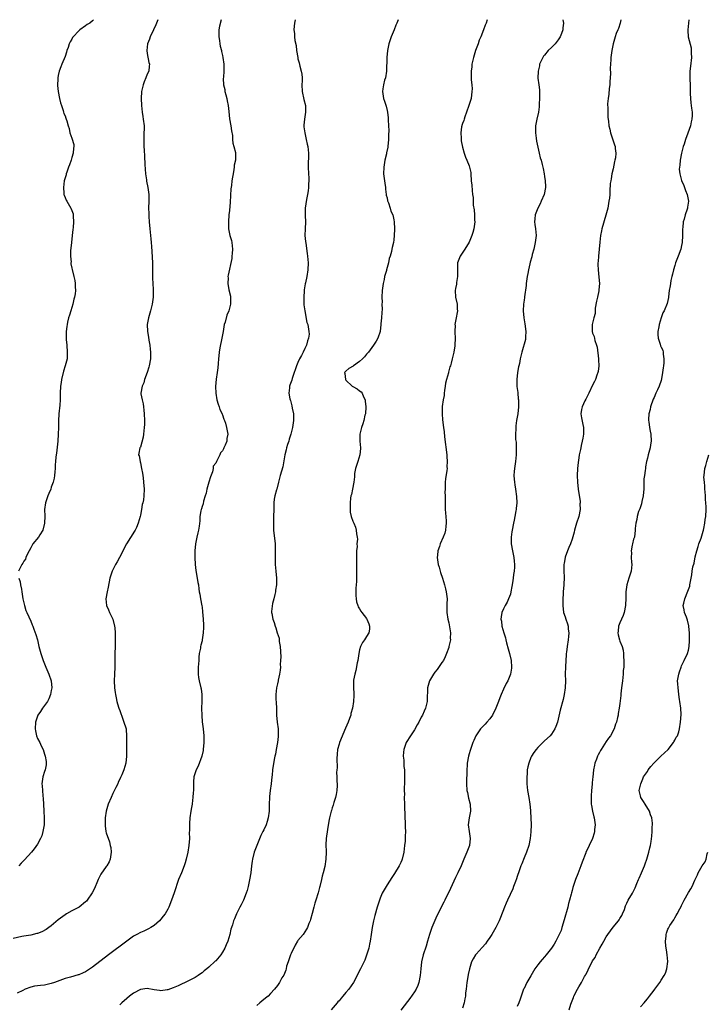
# Model space of a CAD drawing. Units: inches. Extents: x 2508000 to 2511000, y 1539000 to 1542000.
# Drawn here: x 2510524 to 2510725, y 1541713 to 1542000 of the extents above; entities that cross this region are included whole.
import ezdxf

# ---------------------------------------------------------------- set-up
doc = ezdxf.new("R2010")
doc.units = ezdxf.units.IN
doc.header["$MEASUREMENT"] = 0
doc.layers.add('LD25081539_10ft', color=253, linetype='Continuous')

msp = doc.modelspace()

# ---------------------------------------------------------------- linework, layer by layer
at = {"layer": 'LD25081539_10ft'}
for points, elevation in [([(2510564.09, 1542000), (2510563.5, 1541998.5), (2510562.8, 1541997), (2510561.84, 1541995), (2510561.65, 1541994.35), (2510561.08, 1541993), (2510560.87, 1541991), (2510561, 1541990.11), (2510561.5, 1541987.51), (2510561.63, 1541987), (2510561.6, 1541986.4), (2510561.43, 1541985), (2510561, 1541984.07), (2510560.58, 1541983), (2510560.1, 1541981.9), (2510559.77, 1541981), (2510559.46, 1541979.46), (2510559.34, 1541979), (2510559.23, 1541977), (2510559.28, 1541975), (2510559.49, 1541973), (2510559.7, 1541971.7), (2510559.83, 1541971), (2510560.07, 1541969), (2510560.08, 1541968.08), (2510560.05, 1541967), (2510560, 1541966), (2510559.98, 1541965), (2510560.04, 1541963), (2510560.1, 1541961.9), (2510560.17, 1541960.17), (2510560.31, 1541957.69), (2510560.37, 1541956.37), (2510560.52, 1541955), (2510560.78, 1541953.22), (2510560.83, 1541952.83), (2510561.2, 1541951), (2510561.48, 1541949), (2510561.49, 1541947), (2510561.4, 1541945), (2510561.47, 1541943.47), (2510561.45, 1541943), (2510561.45, 1541942.55), (2510561.59, 1541941), (2510561.73, 1541939), (2510561.91, 1541937), (2510562.03, 1541936.03), (2510562.13, 1541935), (2510562.21, 1541933.79), (2510562.36, 1541932.36), (2510562.55, 1541929), (2510562.57, 1541925.43), (2510562.56, 1541924.56), (2510562.65, 1541923), (2510562.74, 1541921.26), (2510562.71, 1541919), (2510562.47, 1541917), (2510561.96, 1541915), (2510561.35, 1541913), (2510561.02, 1541911), (2510561.09, 1541909), (2510561.33, 1541907.33), (2510561.51, 1541906.49), (2510561.73, 1541905), (2510561.82, 1541903.82), (2510561.92, 1541903), (2510561.91, 1541901), (2510561.59, 1541899), (2510561.45, 1541898.55), (2510560.98, 1541897.02), (2510560.22, 1541895), (2510559.96, 1541894.04), (2510559.48, 1541893), (2510559.17, 1541891), (2510559.18, 1541890.82), (2510559.5, 1541889), (2510559.85, 1541887.85), (2510559.93, 1541887), (2510560.01, 1541885.99), (2510560.14, 1541885), (2510560.17, 1541883), (2510560.16, 1541881.84), (2510560.11, 1541881), (2510559.97, 1541879.97), (2510559.92, 1541879), (2510559.85, 1541878.15), (2510559, 1541875.24), (2510558.88, 1541875), (2510558.54, 1541873.46), (2510558.49, 1541873), (2510558.69, 1541872.69), (2510558.91, 1541871), (2510558.94, 1541870.94), (2510559, 1541870.68), (2510559.37, 1541869), (2510559.65, 1541867.65), (2510559.68, 1541867), (2510559.77, 1541866.23), (2510559.93, 1541865), (2510560.11, 1541863), (2510560.05, 1541861), (2510559.88, 1541859.88), (2510559.7, 1541859), (2510559.54, 1541858.46), (2510559.29, 1541857), (2510559, 1541855.4), (2510558.92, 1541855), (2510558.36, 1541853), (2510557.82, 1541851.82), (2510557.48, 1541851), (2510557.32, 1541850.68), (2510554.93, 1541847), (2510552.86, 1541843), (2510552.24, 1541841.76), (2510551.73, 1541841), (2510550.74, 1541839), (2510550.13, 1541837), (2510549.64, 1541834.36), (2510549.32, 1541833), (2510548.92, 1541831), (2510549.13, 1541829), (2510549.73, 1541827.73), (2510550.01, 1541827), (2510550.94, 1541825), (2510551.46, 1541823), (2510551.54, 1541822.46), (2510551.67, 1541821), (2510551.65, 1541819.65), (2510551.68, 1541819), (2510551.61, 1541817), (2510551.57, 1541815), (2510551.56, 1541813), (2510551.54, 1541811), (2510551.43, 1541809), (2510551.38, 1541807), (2510551.49, 1541805), (2510551.64, 1541803.64), (2510551.74, 1541803), (2510551.95, 1541802.05), (2510552.12, 1541801), (2510552.28, 1541800.28), (2510552.72, 1541799), (2510553, 1541798.32), (2510553.85, 1541795.85), (2510554.21, 1541795), (2510554.73, 1541793.27), (2510554.81, 1541793), (2510554.83, 1541792.83), (2510554.97, 1541791), (2510554.9, 1541789.1), (2510554.91, 1541788.91), (2510554.94, 1541787), (2510554.99, 1541785), (2510554.76, 1541783), (2510554.13, 1541781), (2510553.57, 1541779.57), (2510553.32, 1541779), (2510553.2, 1541778.8), (2510553, 1541778.28), (2510552.55, 1541777.45), (2510552.39, 1541777), (2510551.88, 1541775.88), (2510551.29, 1541774.71), (2510551, 1541774.09), (2510550.44, 1541773), (2510549.58, 1541771), (2510549.01, 1541769), (2510548.75, 1541767), (2510548.72, 1541765), (2510548.73, 1541764.73), (2510548.93, 1541763), (2510549, 1541762.66), (2510549.99, 1541759.99), (2510550.22, 1541759), (2510550.34, 1541758.34), (2510550.47, 1541757), (2510550.38, 1541756.38), (2510550.21, 1541755), (2510549.84, 1541754.16), (2510549.17, 1541753), (2510549, 1541752.79), (2510547.45, 1541750.55), (2510546.79, 1541749.21), (2510546.72, 1541749), (2510546.5, 1541748.5), (2510545.58, 1541746.42), (2510544.89, 1541745.11), (2510543.48, 1541743), (2510543.26, 1541742.74), (2510543, 1541742.49), (2510541.12, 1541741), (2510539, 1541739.88), (2510537.47, 1541739), (2510537, 1541738.72), (2510535, 1541737.22), (2510533, 1541735.52), (2510532.31, 1541735), (2510531.53, 1541734.47), (2510530.21, 1541733.79), (2510529, 1541733.3), (2510528.77, 1541733.23), (2510527, 1541732.81), (2510525, 1541732.51), (2510524.44, 1541732.44), (2510521.86, 1541731.86)], 7610), ([(2510582.61, 1542000), (2510582.12, 1541998.12), (2510581.95, 1541997), (2510581.87, 1541995.87), (2510581.89, 1541995), (2510582.09, 1541993.91), (2510582.19, 1541993), (2510582.3, 1541992.3), (2510582.66, 1541991), (2510582.7, 1541990.7), (2510583, 1541989.5), (2510583.1, 1541989), (2510583.34, 1541987), (2510583.32, 1541985), (2510583.22, 1541983.22), (2510583.19, 1541982.81), (2510583.31, 1541981), (2510583.61, 1541979.61), (2510583.7, 1541979), (2510583.97, 1541978.03), (2510584.2, 1541977), (2510584.3, 1541976.3), (2510584.59, 1541975), (2510584.78, 1541973.22), (2510585.06, 1541971.06), (2510585.41, 1541969), (2510585.6, 1541967.6), (2510585.85, 1541966.15), (2510585.94, 1541965), (2510585.99, 1541963.99), (2510586.31, 1541963), (2510586.73, 1541961.27), (2510586.76, 1541960.76), (2510586.75, 1541959), (2510586.42, 1541957.58), (2510586.4, 1541957), (2510586.31, 1541956.31), (2510586.07, 1541955), (2510585.93, 1541954.07), (2510585.74, 1541953), (2510585.56, 1541951.56), (2510585.4, 1541950.6), (2510585.23, 1541946.77), (2510585, 1541944.33), (2510584.84, 1541943), (2510584.68, 1541941), (2510584.7, 1541940.7), (2510584.74, 1541939), (2510585.14, 1541937), (2510585.56, 1541935.56), (2510585.66, 1541935), (2510585.87, 1541933), (2510585.75, 1541931.75), (2510585.72, 1541931), (2510585.67, 1541930.33), (2510584.59, 1541925.41), (2510584.57, 1541925), (2510584.61, 1541924.61), (2510584.55, 1541923), (2510584.86, 1541921.14), (2510585.28, 1541919.28), (2510585.3, 1541919), (2510585.27, 1541918.73), (2510585.29, 1541917), (2510584.78, 1541915), (2510584.27, 1541913.73), (2510583.72, 1541911.72), (2510583.49, 1541911), (2510583.12, 1541909), (2510582.77, 1541907), (2510582.21, 1541904.21), (2510582.01, 1541903), (2510581.88, 1541901.88), (2510581.81, 1541901), (2510581.67, 1541899.67), (2510581.59, 1541898.41), (2510581.37, 1541897), (2510581.1, 1541895.1), (2510580.93, 1541892.93), (2510581, 1541891), (2510581.35, 1541889), (2510581.73, 1541887.73), (2510582.01, 1541887), (2510582.23, 1541886.23), (2510582.85, 1541885), (2510582.87, 1541884.87), (2510583, 1541884.66), (2510583.39, 1541883.39), (2510583.55, 1541883), (2510583.81, 1541882.19), (2510584.14, 1541881), (2510584.52, 1541879), (2510584.26, 1541877.74), (2510584.23, 1541877), (2510583.79, 1541875.79), (2510583.41, 1541875), (2510583.25, 1541874.75), (2510583, 1541874.12), (2510582.41, 1541873.59), (2510582.21, 1541873), (2510581.43, 1541871.43), (2510581.18, 1541871), (2510581, 1541870.58), (2510580.28, 1541869.72), (2510580.22, 1541869), (2510580.04, 1541868.04), (2510579.44, 1541866.56), (2510578.99, 1541865), (2510578.38, 1541863), (2510578.16, 1541861.84), (2510577.87, 1541861), (2510577.42, 1541859.42), (2510577.29, 1541858.71), (2510577, 1541857.88), (2510576.82, 1541857.18), (2510576.76, 1541857), (2510576.69, 1541856.69), (2510576.4, 1541855), (2510576.31, 1541853.69), (2510576.16, 1541852.16), (2510575.98, 1541851), (2510575.77, 1541850.23), (2510575.52, 1541849), (2510575.08, 1541847), (2510574.89, 1541845), (2510574.93, 1541843), (2510575.03, 1541841), (2510575.22, 1541839.22), (2510575.6, 1541837), (2510575.77, 1541835.77), (2510575.93, 1541835), (2510576.1, 1541833.9), (2510576.2, 1541833), (2510576.32, 1541832.32), (2510576.53, 1541831), (2510576.93, 1541828.93), (2510577, 1541828.54), (2510577.18, 1541827.18), (2510577.37, 1541825), (2510577.39, 1541823.39), (2510577.43, 1541823), (2510577.43, 1541822.57), (2510577.34, 1541821), (2510577.07, 1541819), (2510577, 1541818.69), (2510576.6, 1541817.4), (2510576.55, 1541817), (2510576.53, 1541816.53), (2510576.19, 1541815), (2510576.04, 1541813.96), (2510576.03, 1541813), (2510575.89, 1541811), (2510575.9, 1541810.1), (2510575.84, 1541809), (2510575.97, 1541807.97), (2510576.16, 1541807), (2510576.68, 1541805), (2510576.73, 1541804.73), (2510576.96, 1541803), (2510576.94, 1541801), (2510576.87, 1541799), (2510576.9, 1541796.9), (2510577.06, 1541795.06), (2510577.31, 1541793), (2510577.49, 1541791), (2510577.54, 1541789), (2510577.35, 1541787), (2510577.3, 1541786.7), (2510576.93, 1541785.07), (2510575.86, 1541782.14), (2510575.28, 1541781), (2510575, 1541780.18), (2510574.65, 1541779), (2510574.47, 1541777.53), (2510574.49, 1541777), (2510574.54, 1541776.54), (2510574.46, 1541775), (2510574.44, 1541774.44), (2510574.34, 1541773), (2510574.22, 1541772.22), (2510574.09, 1541771), (2510573.96, 1541770.04), (2510573.75, 1541769), (2510573.46, 1541767), (2510573.35, 1541765.35), (2510573.31, 1541765), (2510573.35, 1541763.35), (2510573.29, 1541762.71), (2510573.34, 1541761), (2510573.18, 1541759), (2510572.82, 1541757), (2510572.39, 1541755), (2510572.1, 1541753.9), (2510571.83, 1541753), (2510571, 1541750.96), (2510570.16, 1541749), (2510568.85, 1541745.15), (2510568.08, 1541743), (2510567.31, 1541741), (2510567, 1541740.37), (2510566.22, 1541739), (2510565.7, 1541738.3), (2510565, 1541737.44), (2510564.6, 1541737), (2510563, 1541735.59), (2510562.07, 1541735), (2510561.39, 1541734.61), (2510561, 1541734.47), (2510560.03, 1541733.97), (2510559, 1541733.59), (2510557.96, 1541733), (2510557, 1541732.49), (2510555, 1541731.07), (2510549.65, 1541727), (2510545, 1541723.42), (2510543.55, 1541722.45), (2510543, 1541722.11), (2510542.25, 1541721.75), (2510541, 1541721.22), (2510540.84, 1541721.16), (2510538.57, 1541720.57), (2510537, 1541720.13), (2510533.97, 1541719), (2510533, 1541718.65), (2510531, 1541718.24), (2510529.86, 1541718.14), (2510528.11, 1541717.89), (2510527, 1541717.62), (2510525.41, 1541717), (2510524.67, 1541716.67), (2510523, 1541715.87)], 7620), ([(2510545.27, 1542000), (2510545, 1541999.7), (2510544.23, 1541999), (2510543.45, 1541998.55), (2510543, 1541998.25), (2510541.29, 1541997), (2510541, 1541996.75), (2510539.37, 1541995), (2510539.22, 1541994.78), (2510539, 1541994.32), (2510538.48, 1541993.52), (2510538.25, 1541993), (2510537.88, 1541991.88), (2510537.56, 1541991), (2510537.44, 1541990.56), (2510537, 1541989.27), (2510536.03, 1541987), (2510535.79, 1541986.21), (2510535.27, 1541985), (2510535, 1541983.7), (2510534.88, 1541983), (2510534.86, 1541982.86), (2510534.84, 1541980.84), (2510535.01, 1541979), (2510535.4, 1541977), (2510535.72, 1541975.72), (2510535.93, 1541975), (2510536.46, 1541973.54), (2510536.59, 1541973), (2510536.63, 1541972.63), (2510537, 1541971.91), (2510537.21, 1541971.21), (2510537.35, 1541971), (2510537.55, 1541970.45), (2510537.94, 1541969), (2510538.21, 1541968.21), (2510538.42, 1541967), (2510539, 1541965.43), (2510539.53, 1541963.53), (2510539.59, 1541963), (2510539.51, 1541962.49), (2510539.42, 1541961), (2510539, 1541959.75), (2510538.77, 1541959), (2510538.33, 1541957.67), (2510538.05, 1541957), (2510537.51, 1541955.51), (2510537.36, 1541955), (2510537.29, 1541954.71), (2510536.79, 1541953), (2510536.51, 1541951), (2510536.66, 1541949.34), (2510536.68, 1541949), (2510536.76, 1541948.76), (2510537, 1541948.14), (2510537.35, 1541947.35), (2510537.52, 1541947), (2510538.72, 1541945), (2510538.81, 1541944.81), (2510539.34, 1541943.34), (2510539.39, 1541943), (2510539.35, 1541942.65), (2510539.45, 1541941), (2510539.35, 1541939.35), (2510539.27, 1541938.73), (2510539.11, 1541937), (2510538.87, 1541935), (2510538.7, 1541933.3), (2510538.61, 1541932.61), (2510538.59, 1541931), (2510538.75, 1541929.25), (2510538.73, 1541929), (2510538.73, 1541928.73), (2510539, 1541927.43), (2510539.06, 1541927.06), (2510539.54, 1541925), (2510539.83, 1541923.83), (2510539.97, 1541923), (2510539.95, 1541922.05), (2510540.08, 1541921), (2510540.01, 1541920.01), (2510539.81, 1541919), (2510539.61, 1541918.39), (2510539.31, 1541917), (2510539, 1541915.99), (2510538.67, 1541915), (2510538.28, 1541913.72), (2510538.03, 1541913), (2510537.73, 1541911.73), (2510537.6, 1541911), (2510537.57, 1541910.44), (2510537.37, 1541909), (2510537.33, 1541907.33), (2510537.33, 1541907), (2510537.36, 1541906.64), (2510537.49, 1541905), (2510537.67, 1541903), (2510537.58, 1541901), (2510537.07, 1541899), (2510536.57, 1541897.44), (2510535.96, 1541895), (2510535.87, 1541894.13), (2510535.71, 1541893), (2510535.62, 1541891), (2510535.56, 1541890.44), (2510535.54, 1541889), (2510535.44, 1541887.44), (2510535.24, 1541885), (2510535.12, 1541882.88), (2510535.08, 1541881), (2510535.01, 1541879.01), (2510534.89, 1541877), (2510534.5, 1541873.5), (2510534.4, 1541873), (2510534.3, 1541872.3), (2510534.2, 1541871), (2510534.11, 1541870.11), (2510534.1, 1541869), (2510533.98, 1541867.98), (2510533.94, 1541867), (2510533.79, 1541866.21), (2510533.54, 1541865), (2510533, 1541863.57), (2510532.82, 1541863), (2510532.27, 1541861.73), (2510531.98, 1541861), (2510531.26, 1541859), (2510531, 1541857), (2510531.07, 1541855.07), (2510531.04, 1541853), (2510530.52, 1541851), (2510529.64, 1541849.64), (2510529.25, 1541849), (2510527.62, 1541847), (2510527.38, 1541846.62), (2510527, 1541845.87), (2510526.53, 1541845), (2510526.05, 1541844.05), (2510525.58, 1541843), (2510525.42, 1541842.58), (2510525, 1541841.91), (2510524.67, 1541841.33), (2510524.4, 1541841), (2510523.84, 1541839.84), (2510523.46, 1541839)], 7600), ([(2510604.18, 1542000), (2510604, 1541999), (2510603.9, 1541998.1), (2510603.84, 1541997), (2510603.98, 1541995.98), (2510603.98, 1541995), (2510604.1, 1541993.9), (2510604.45, 1541992.45), (2510604.62, 1541991), (2510604.93, 1541988.93), (2510605, 1541988.62), (2510605.36, 1541987.36), (2510605.56, 1541986.44), (2510605.96, 1541985), (2510606.11, 1541984.11), (2510606.2, 1541983), (2510606.2, 1541982.2), (2510606.15, 1541981), (2510606.2, 1541979), (2510606.71, 1541976.71), (2510607.17, 1541975), (2510607.18, 1541974.82), (2510607.2, 1541973), (2510606.87, 1541971), (2510606.76, 1541969.24), (2510606.72, 1541969), (2510606.72, 1541968.72), (2510606.96, 1541966.96), (2510607.43, 1541965), (2510607.67, 1541963.67), (2510607.87, 1541963), (2510607.99, 1541962.01), (2510608.08, 1541961), (2510608.07, 1541960.07), (2510608.02, 1541957.98), (2510608.01, 1541957), (2510608.08, 1541955), (2510608.14, 1541953.86), (2510608.17, 1541953), (2510608.11, 1541952.11), (2510608.1, 1541951), (2510608, 1541950), (2510607.81, 1541949), (2510607.48, 1541947.48), (2510607.12, 1541945), (2510607.14, 1541943.14), (2510607.13, 1541942.87), (2510607.18, 1541941), (2510607.08, 1541939), (2510607.05, 1541937), (2510607.23, 1541935.23), (2510607.27, 1541934.73), (2510607.73, 1541931.73), (2510607.81, 1541931), (2510607.94, 1541929), (2510607.85, 1541927), (2510607.56, 1541925), (2510607.21, 1541923.21), (2510607.13, 1541922.87), (2510606.83, 1541921.17), (2510606.82, 1541920.82), (2510606.69, 1541919), (2510606.69, 1541918.69), (2510606.74, 1541917), (2510606.73, 1541916.73), (2510606.96, 1541915), (2510607.6, 1541911.6), (2510607.85, 1541911), (2510608.21, 1541909), (2510608.25, 1541908.25), (2510608.12, 1541907), (2510607.74, 1541906.26), (2510607.52, 1541905), (2510607, 1541904.01), (2510606.49, 1541903), (2510606.03, 1541902.03), (2510605.42, 1541901), (2510605, 1541899.92), (2510604.58, 1541899), (2510604.21, 1541897.79), (2510603.91, 1541897), (2510603.31, 1541895.31), (2510603.21, 1541894.79), (2510602.67, 1541893.33), (2510602.52, 1541893), (2510602.5, 1541892.5), (2510602.34, 1541891), (2510602.64, 1541889.36), (2510602.74, 1541889), (2510602.82, 1541888.82), (2510603, 1541888.11), (2510603.25, 1541887.25), (2510603.35, 1541886.65), (2510603.66, 1541885), (2510603.68, 1541883.68), (2510603.71, 1541883), (2510603.42, 1541881), (2510603, 1541879.42), (2510602.91, 1541879), (2510602.46, 1541877.54), (2510602.31, 1541877), (2510601.96, 1541875.96), (2510601.67, 1541875), (2510601.58, 1541874.42), (2510601.15, 1541873), (2510600.54, 1541869.46), (2510599.85, 1541867), (2510599.35, 1541865), (2510598.83, 1541863), (2510598.74, 1541862.74), (2510598.29, 1541861), (2510598.08, 1541860.08), (2510597.95, 1541859), (2510597.96, 1541858.04), (2510597.91, 1541857), (2510597.9, 1541855), (2510597.83, 1541853), (2510597.84, 1541851.84), (2510597.88, 1541851), (2510598.31, 1541847), (2510598.34, 1541846.34), (2510598.39, 1541844.39), (2510598.35, 1541843), (2510598.33, 1541841.67), (2510598.36, 1541841), (2510598.51, 1541839), (2510598.71, 1541837), (2510598.71, 1541835), (2510598.47, 1541833.53), (2510598.42, 1541833), (2510598.23, 1541832.23), (2510597.97, 1541831), (2510597.57, 1541829.57), (2510597.28, 1541827.28), (2510597.28, 1541827), (2510597.34, 1541826.66), (2510597.7, 1541825), (2510598.06, 1541824.06), (2510598.32, 1541823), (2510598.51, 1541822.51), (2510598.94, 1541821), (2510599.47, 1541819.47), (2510599.49, 1541818.51), (2510599.77, 1541817), (2510599.97, 1541814.03), (2510599.93, 1541813), (2510599.83, 1541811.83), (2510599.86, 1541811), (2510599.83, 1541810.17), (2510599.64, 1541809), (2510599.25, 1541807.25), (2510599.21, 1541807), (2510599, 1541806.1), (2510598.78, 1541805), (2510598.59, 1541803), (2510598.59, 1541801.41), (2510598.61, 1541801), (2510598.65, 1541800.65), (2510598.69, 1541799), (2510598.74, 1541798.74), (2510598.78, 1541797), (2510598.96, 1541795), (2510599.19, 1541793), (2510599.25, 1541791), (2510599.23, 1541790.76), (2510599.04, 1541789), (2510598.64, 1541787), (2510598.4, 1541785.6), (2510598.24, 1541785), (2510598.06, 1541784.06), (2510597.61, 1541781), (2510597.47, 1541779.47), (2510597.41, 1541779), (2510597.22, 1541777), (2510596.92, 1541775), (2510596.7, 1541773.3), (2510596.68, 1541773), (2510596.62, 1541771), (2510596.58, 1541769), (2510596.33, 1541767), (2510596, 1541766), (2510595.69, 1541765), (2510595, 1541763.57), (2510594.74, 1541763), (2510594.16, 1541761.84), (2510593.01, 1541759), (2510592.25, 1541757), (2510591.7, 1541755), (2510591.63, 1541754.37), (2510591.4, 1541753), (2510591.21, 1541751), (2510590.9, 1541748.9), (2510590.48, 1541747), (2510590.14, 1541745.86), (2510589.9, 1541745), (2510589.09, 1541743), (2510588.4, 1541741.6), (2510588.07, 1541741), (2510587.04, 1541739), (2510586.43, 1541737.57), (2510586.2, 1541737), (2510585.85, 1541735.85), (2510585.57, 1541735), (2510585.44, 1541734.56), (2510585.07, 1541733), (2510584.5, 1541731), (2510584.08, 1541729.92), (2510583.7, 1541729), (2510583, 1541727.78), (2510582.46, 1541727), (2510581, 1541725.34), (2510580.83, 1541725.17), (2510579, 1541723.49), (2510578.42, 1541723), (2510577.63, 1541722.37), (2510577, 1541721.84), (2510576.53, 1541721.47), (2510575.84, 1541721), (2510575, 1541720.46), (2510573, 1541719.41), (2510569.99, 1541718.01), (2510568.59, 1541717.41), (2510567, 1541716.81), (2510566.8, 1541716.8), (2510565, 1541716.54), (2510564.62, 1541716.62), (2510563, 1541716.83), (2510561, 1541717.18), (2510559, 1541716.93), (2510557, 1541715.87), (2510555.87, 1541715), (2510555, 1541714.29), (2510553.57, 1541713), (2510553, 1541712.43)], 7630), ([(2510634.22, 1542000), (2510633.88, 1541999), (2510633.59, 1541998.41), (2510633.04, 1541997), (2510632.2, 1541995), (2510631.89, 1541994.11), (2510631.57, 1541993), (2510631.15, 1541991), (2510630.92, 1541989), (2510630.8, 1541985), (2510630.51, 1541983), (2510630.31, 1541982.31), (2510630.01, 1541981), (2510629.77, 1541979.78), (2510629.69, 1541979), (2510629.98, 1541977), (2510630.26, 1541976.26), (2510630.73, 1541974.73), (2510631, 1541973.48), (2510631.14, 1541973), (2510631.36, 1541971.36), (2510631.37, 1541971), (2510631.34, 1541970.66), (2510631.55, 1541967.55), (2510631.47, 1541966.53), (2510631.45, 1541965), (2510631.25, 1541963), (2510631.22, 1541962.78), (2510630.89, 1541961.11), (2510630.81, 1541960.81), (2510630.39, 1541959), (2510630.04, 1541957), (2510630, 1541955), (2510630.32, 1541952.32), (2510630.51, 1541951), (2510630.52, 1541950.52), (2510630.76, 1541949), (2510630.77, 1541948.77), (2510631, 1541947.96), (2510631.17, 1541947.17), (2510631.41, 1541946.59), (2510631.93, 1541945), (2510632.13, 1541944.13), (2510632.68, 1541943), (2510633, 1541941.62), (2510633.12, 1541941), (2510633.19, 1541939), (2510633.17, 1541938.83), (2510633.12, 1541937), (2510633, 1541935.74), (2510632.91, 1541935), (2510632.51, 1541933.49), (2510632.45, 1541933), (2510632.32, 1541932.32), (2510631.93, 1541931), (2510631.67, 1541930.33), (2510631.43, 1541929), (2510630.84, 1541927), (2510630.81, 1541926.81), (2510630.27, 1541925), (2510630.13, 1541924.13), (2510629.89, 1541923), (2510629.63, 1541921), (2510629.52, 1541919), (2510629.55, 1541917.55), (2510629.52, 1541917), (2510629.54, 1541915.54), (2510629.46, 1541914.54), (2510629.38, 1541913), (2510629.23, 1541911.23), (2510629.24, 1541911), (2510629.03, 1541909), (2510628.34, 1541907), (2510627.82, 1541906.18), (2510627.02, 1541905), (2510625.55, 1541903), (2510625.3, 1541902.7), (2510625, 1541902.41), (2510624.4, 1541901.6), (2510623.8, 1541901), (2510623, 1541900.27), (2510621.19, 1541899), (2510621.09, 1541898.91), (2510619.86, 1541898.14), (2510619, 1541897.42), (2510618.75, 1541897.25), (2510618.56, 1541897), (2510618.7, 1541896.7), (2510618.85, 1541895), (2510619, 1541894.83), (2510620.87, 1541893), (2510621, 1541892.9), (2510622.25, 1541892.25), (2510623, 1541891.63), (2510623.41, 1541891.41), (2510623.71, 1541891), (2510624.12, 1541889.88), (2510624.59, 1541889), (2510624.66, 1541888.66), (2510624.77, 1541887), (2510624.67, 1541885), (2510624.54, 1541884.54), (2510624.21, 1541883), (2510623.95, 1541882.05), (2510623.52, 1541881), (2510623.04, 1541879), (2510623.05, 1541877), (2510623.24, 1541875), (2510623.21, 1541874.79), (2510623.06, 1541873), (2510622.46, 1541871), (2510621.81, 1541869), (2510621.53, 1541867.53), (2510621.46, 1541867), (2510621.47, 1541866.53), (2510621.27, 1541865), (2510620.92, 1541863), (2510620.6, 1541861.4), (2510620.48, 1541861), (2510620.37, 1541860.37), (2510620.2, 1541859), (2510620.25, 1541857.75), (2510620.2, 1541857), (2510620.25, 1541856.25), (2510620.53, 1541855), (2510621, 1541853.65), (2510621.21, 1541853.21), (2510621.29, 1541853), (2510621.84, 1541851.84), (2510622.03, 1541851), (2510622.05, 1541849.95), (2510622.29, 1541849), (2510622.37, 1541848.37), (2510622.22, 1541847), (2510622.25, 1541846.25), (2510622.11, 1541845), (2510622.12, 1541844.12), (2510622.07, 1541843), (2510622.06, 1541841.94), (2510622.08, 1541838.08), (2510622.06, 1541836.06), (2510621.92, 1541834.08), (2510621.9, 1541833), (2510621.94, 1541831.94), (2510622, 1541831), (2510622.13, 1541830.13), (2510622.52, 1541829), (2510622.62, 1541828.62), (2510623, 1541828.02), (2510623.35, 1541827.35), (2510623.68, 1541827), (2510625, 1541825.18), (2510625.15, 1541825), (2510625.66, 1541823.66), (2510625.93, 1541823), (2510625.88, 1541822.12), (2510625.7, 1541821), (2510625, 1541819.95), (2510624.4, 1541819), (2510623.81, 1541818.19), (2510623.27, 1541817), (2510623, 1541816.05), (2510622.77, 1541815), (2510622.47, 1541813), (2510622.31, 1541812.31), (2510621.93, 1541810.07), (2510621.59, 1541809), (2510621.25, 1541807.25), (2510621.22, 1541807), (2510621.18, 1541805), (2510621.31, 1541803.31), (2510621.3, 1541803), (2510621.27, 1541802.73), (2510621.26, 1541801), (2510620.97, 1541799), (2510620.48, 1541797.52), (2510620.39, 1541797), (2510620.05, 1541796.05), (2510619.62, 1541795), (2510618.84, 1541793.16), (2510617.16, 1541789), (2510617, 1541788.5), (2510616.57, 1541787), (2510616.42, 1541785.58), (2510616.32, 1541784.32), (2510616.4, 1541781.6), (2510616.33, 1541781), (2510616.29, 1541780.29), (2510616.32, 1541779), (2510616.39, 1541777.61), (2510616.43, 1541777), (2510616.44, 1541776.44), (2510616.38, 1541775), (2510616.13, 1541773.87), (2510615.98, 1541773), (2510615.5, 1541771.5), (2510615.27, 1541770.73), (2510615, 1541769.93), (2510614.79, 1541769.21), (2510614.71, 1541769), (2510614.6, 1541768.6), (2510614.21, 1541767), (2510614.03, 1541766.03), (2510613.63, 1541763.63), (2510613.28, 1541761), (2510613.18, 1541759.18), (2510613.19, 1541757.19), (2510613.2, 1541757), (2510613.16, 1541755), (2510612.86, 1541752.86), (2510612.38, 1541751), (2510612.04, 1541749.96), (2510611.83, 1541749), (2510611.35, 1541747), (2510611.3, 1541746.7), (2510610.88, 1541745.12), (2510610.21, 1541743), (2510609.91, 1541742.09), (2510609.61, 1541741), (2510609.14, 1541739.14), (2510608.66, 1541737.34), (2510608.56, 1541737), (2510608.2, 1541736.2), (2510607.75, 1541735), (2510607.51, 1541734.49), (2510607, 1541733.79), (2510606.49, 1541733), (2510605, 1541731.2), (2510604.89, 1541731), (2510604.14, 1541729.86), (2510603, 1541727.48), (2510602.8, 1541727), (2510602.12, 1541725), (2510601.7, 1541723.7), (2510601.52, 1541723), (2510601.43, 1541722.57), (2510600.85, 1541721.15), (2510600.34, 1541720.34), (2510599.58, 1541719), (2510599, 1541718.14), (2510598.15, 1541717), (2510597, 1541715.73), (2510596.31, 1541715), (2510595.56, 1541714.44), (2510594.47, 1541713.53), (2510593.9, 1541713), (2510593, 1541712.27)], 7640), ([(2510660.26, 1542000), (2510659.98, 1541999), (2510659.62, 1541998.38), (2510659.2, 1541997), (2510658.36, 1541995), (2510657.94, 1541994.06), (2510657.57, 1541993), (2510656.8, 1541991), (2510656.4, 1541989.6), (2510656.2, 1541989), (2510655.8, 1541987), (2510655.73, 1541986.27), (2510655.54, 1541985), (2510655.53, 1541983), (2510655.57, 1541982.43), (2510655.74, 1541981), (2510655.81, 1541979.81), (2510655.8, 1541979), (2510655.52, 1541977), (2510654.91, 1541975), (2510654.22, 1541973), (2510653.69, 1541971.69), (2510653.49, 1541971), (2510653.42, 1541970.58), (2510653, 1541969.67), (2510652.86, 1541969.14), (2510652.81, 1541969), (2510652.76, 1541968.76), (2510652.53, 1541967), (2510652.62, 1541965.38), (2510652.63, 1541965), (2510652.67, 1541964.67), (2510653, 1541962.83), (2510653.53, 1541961), (2510653.91, 1541959.91), (2510654.31, 1541959), (2510655, 1541957.33), (2510655.12, 1541957), (2510655.42, 1541955.42), (2510655.48, 1541955), (2510655.6, 1541953), (2510655.73, 1541951.73), (2510655.81, 1541950.19), (2510655.97, 1541949), (2510656.13, 1541948.13), (2510656.13, 1541947), (2510656.18, 1541945.82), (2510656.47, 1541944.47), (2510656.57, 1541943), (2510656.56, 1541941.44), (2510656.59, 1541941), (2510656.3, 1541939), (2510656.07, 1541937.93), (2510655.79, 1541937), (2510655, 1541935.04), (2510653.7, 1541933), (2510652.33, 1541931), (2510652, 1541930), (2510651.56, 1541929), (2510651.54, 1541927), (2510651.57, 1541925), (2510651.27, 1541923.27), (2510651.24, 1541922.76), (2510651, 1541921.56), (2510650.92, 1541920.92), (2510650.99, 1541919), (2510651.43, 1541917), (2510651.52, 1541915.52), (2510651.57, 1541915), (2510651.47, 1541914.53), (2510651.2, 1541913), (2510651, 1541912.01), (2510650.83, 1541911), (2510650.85, 1541910.85), (2510650.77, 1541909), (2510650.8, 1541908.8), (2510650.85, 1541907), (2510650.83, 1541905), (2510650.78, 1541904.78), (2510650.53, 1541903), (2510650.23, 1541901.77), (2510650.02, 1541901), (2510649.71, 1541899.71), (2510649.5, 1541899), (2510649.34, 1541898.66), (2510648.93, 1541897.07), (2510648.91, 1541896.91), (2510648.37, 1541895), (2510648.12, 1541893.88), (2510648.01, 1541893), (2510647.81, 1541891.81), (2510647.7, 1541891), (2510647.65, 1541890.35), (2510647.37, 1541889), (2510647.13, 1541887.13), (2510647.07, 1541885), (2510647.2, 1541883.2), (2510647.47, 1541881), (2510647.66, 1541879.66), (2510647.8, 1541878.2), (2510648.42, 1541873), (2510648.47, 1541872.47), (2510648.58, 1541871), (2510648.5, 1541869.5), (2510648.51, 1541869), (2510648.45, 1541868.45), (2510648.04, 1541865.96), (2510647.98, 1541865), (2510647.99, 1541863.99), (2510647.93, 1541863), (2510647.92, 1541862.09), (2510647.96, 1541861), (2510647.98, 1541859.98), (2510647.96, 1541859), (2510647.99, 1541857), (2510648.04, 1541856.04), (2510648.28, 1541853.72), (2510648.3, 1541853), (2510648.19, 1541852.19), (2510648.11, 1541851), (2510647.83, 1541850.17), (2510647.39, 1541849), (2510646.54, 1541847), (2510646.28, 1541846.28), (2510645.87, 1541845), (2510645.69, 1541843.69), (2510645.61, 1541843), (2510645.93, 1541841), (2510646.19, 1541840.19), (2510646.66, 1541838.66), (2510647.21, 1541837), (2510647.8, 1541835), (2510648.08, 1541833.92), (2510648.29, 1541833), (2510648.36, 1541832.36), (2510648.54, 1541831), (2510648.49, 1541829.51), (2510648.5, 1541828.5), (2510648.45, 1541827), (2510648.73, 1541825), (2510649, 1541823.91), (2510649.24, 1541822.76), (2510649.52, 1541821), (2510649.47, 1541819.47), (2510649.51, 1541819), (2510649.44, 1541818.56), (2510649.08, 1541817), (2510649, 1541816.76), (2510648.36, 1541815), (2510647.96, 1541814.04), (2510647.45, 1541813), (2510647, 1541812.35), (2510645.68, 1541810.32), (2510645, 1541809.53), (2510644.59, 1541809), (2510643.37, 1541807), (2510642.82, 1541805), (2510642.75, 1541801.25), (2510642.73, 1541801), (2510642.28, 1541799), (2510641.87, 1541798.13), (2510641.37, 1541797), (2510641, 1541796.38), (2510640.26, 1541795), (2510639.8, 1541794.2), (2510639, 1541792.71), (2510637.85, 1541791), (2510636.61, 1541789), (2510635.86, 1541787), (2510635.77, 1541786.23), (2510635.74, 1541785), (2510635.9, 1541783.9), (2510635.94, 1541782.06), (2510636.08, 1541781), (2510636.15, 1541780.15), (2510636.15, 1541777.85), (2510636.1, 1541777), (2510635.99, 1541775.99), (2510636, 1541775), (2510636.07, 1541773.93), (2510636.04, 1541773), (2510636.15, 1541771), (2510636.15, 1541769.85), (2510636.2, 1541768.2), (2510636.21, 1541767), (2510636.26, 1541765.74), (2510636.34, 1541764.34), (2510636.37, 1541763), (2510636.31, 1541761.69), (2510636.31, 1541761), (2510636.26, 1541760.26), (2510636.15, 1541759), (2510635.89, 1541757), (2510635.42, 1541755), (2510635.3, 1541754.7), (2510635, 1541753.98), (2510634.55, 1541753), (2510633.22, 1541750.78), (2510632.43, 1541749.57), (2510631, 1541747.46), (2510630.72, 1541747), (2510629.61, 1541745), (2510629, 1541743.62), (2510628.76, 1541743), (2510628.16, 1541741), (2510627.48, 1541738.52), (2510627.08, 1541737), (2510626.66, 1541735), (2510626.34, 1541733), (2510626.05, 1541731), (2510625.88, 1541730.12), (2510625.65, 1541729), (2510625.05, 1541726.95), (2510624.48, 1541725.52), (2510623.28, 1541723), (2510622.51, 1541721.49), (2510622.29, 1541721), (2510621.23, 1541719), (2510619.85, 1541717), (2510619, 1541716.04), (2510618.13, 1541715), (2510617.6, 1541714.4), (2510617, 1541713.66), (2510616.68, 1541713.31), (2510616.44, 1541713), (2510614.69, 1541711)], 7650), ([(2510682.29, 1542000), (2510682.5, 1541999), (2510682.35, 1541997.65), (2510682.35, 1541997), (2510681.98, 1541995.98), (2510681.58, 1541995), (2510681, 1541994.16), (2510680.11, 1541993), (2510679, 1541991.91), (2510678.05, 1541991), (2510677, 1541989.69), (2510676.68, 1541989.32), (2510676.45, 1541989), (2510675.55, 1541987), (2510675.47, 1541986.53), (2510675.09, 1541985), (2510675.06, 1541982.94), (2510675.33, 1541981), (2510675.5, 1541979.5), (2510675.49, 1541978.51), (2510675.51, 1541977), (2510675.44, 1541975.44), (2510675.46, 1541975), (2510675.43, 1541974.57), (2510675.21, 1541973), (2510674.74, 1541971), (2510674.46, 1541969.54), (2510674.38, 1541969), (2510674.35, 1541967), (2510674.56, 1541965.44), (2510674.59, 1541964.59), (2510675.43, 1541961), (2510675.7, 1541959.7), (2510675.99, 1541959), (2510676.31, 1541957.69), (2510676.47, 1541957), (2510676.6, 1541956.6), (2510676.86, 1541955), (2510677, 1541954.23), (2510677.19, 1541953), (2510677.28, 1541951.28), (2510677.26, 1541951), (2510676.88, 1541949), (2510676.03, 1541947), (2510675.7, 1541946.3), (2510674.98, 1541945), (2510674.23, 1541943), (2510674.16, 1541941.84), (2510674.09, 1541941), (2510674.18, 1541940.18), (2510674.36, 1541939), (2510674.51, 1541937), (2510674.28, 1541935), (2510674.02, 1541933.98), (2510673.82, 1541933), (2510673.42, 1541931.42), (2510673.23, 1541930.77), (2510672.81, 1541929.19), (2510672.72, 1541928.72), (2510672.29, 1541927), (2510672.07, 1541925.93), (2510671.89, 1541925), (2510671.7, 1541923.7), (2510671.61, 1541923), (2510671.58, 1541922.42), (2510671.12, 1541919.12), (2510671.11, 1541918.89), (2510671, 1541918.13), (2510670.86, 1541917), (2510670.77, 1541915), (2510670.92, 1541913), (2510671.21, 1541911.21), (2510671.48, 1541909), (2510671.39, 1541907.39), (2510671.41, 1541907), (2510671.38, 1541906.62), (2510670.34, 1541903), (2510670.19, 1541902.19), (2510669.9, 1541901), (2510669.66, 1541899.66), (2510669.47, 1541899), (2510669.34, 1541898.66), (2510669.06, 1541897), (2510668.88, 1541895), (2510668.94, 1541892.94), (2510669.14, 1541891.14), (2510669.18, 1541891), (2510669.3, 1541889.3), (2510669.4, 1541889), (2510669.35, 1541887.35), (2510669.43, 1541887), (2510669.17, 1541885), (2510669, 1541883.94), (2510668.82, 1541883), (2510668.57, 1541881.43), (2510668.58, 1541881), (2510668.62, 1541880.62), (2510668.51, 1541879), (2510668.53, 1541877.47), (2510668.66, 1541876.66), (2510668.73, 1541875), (2510668.71, 1541873.29), (2510668.73, 1541873), (2510668.53, 1541871), (2510668.35, 1541869.65), (2510668.21, 1541869), (2510668.1, 1541868.1), (2510668.04, 1541867), (2510668.13, 1541865.87), (2510668.17, 1541865), (2510668.27, 1541864.27), (2510668.49, 1541863), (2510668.81, 1541860.81), (2510668.87, 1541859), (2510668.69, 1541857.32), (2510668.68, 1541857), (2510668.64, 1541856.64), (2510668.33, 1541855), (2510668.08, 1541853.92), (2510667.92, 1541853), (2510667.5, 1541851), (2510667.46, 1541850.54), (2510667.23, 1541849), (2510667.28, 1541847), (2510667.62, 1541845), (2510668, 1541843), (2510668.07, 1541841.93), (2510668.17, 1541841), (2510668.17, 1541840.17), (2510668.08, 1541839), (2510667.92, 1541838.08), (2510667.83, 1541837), (2510667.65, 1541835.65), (2510667.47, 1541834.53), (2510667.16, 1541833), (2510667, 1541832.34), (2510666.49, 1541831), (2510666.06, 1541829.94), (2510665.46, 1541829), (2510665, 1541828.06), (2510664.51, 1541827), (2510664.28, 1541825.72), (2510664.24, 1541825), (2510664.4, 1541824.4), (2510664.55, 1541823), (2510665.1, 1541821), (2510665.57, 1541819.57), (2510665.68, 1541819), (2510665.9, 1541818.1), (2510666.41, 1541816.41), (2510666.8, 1541815), (2510667.21, 1541813), (2510667.29, 1541811), (2510667.29, 1541810.71), (2510667.02, 1541809), (2510666.24, 1541807), (2510665.78, 1541806.22), (2510665, 1541804.62), (2510664.31, 1541803), (2510663.91, 1541802.09), (2510663.59, 1541801), (2510662.81, 1541799), (2510661.75, 1541797), (2510661, 1541795.97), (2510660.15, 1541795), (2510659.62, 1541794.38), (2510658.31, 1541793), (2510656.93, 1541791), (2510656.36, 1541789.64), (2510656.06, 1541789), (2510655.55, 1541787.55), (2510655.3, 1541786.7), (2510655, 1541785.76), (2510654.78, 1541785), (2510654.41, 1541783), (2510654.38, 1541782.38), (2510654.28, 1541781), (2510654.29, 1541780.29), (2510654.2, 1541777.8), (2510654.21, 1541777), (2510654.34, 1541775), (2510654.45, 1541774.45), (2510654.82, 1541772.82), (2510655.28, 1541771), (2510655.38, 1541769), (2510655.02, 1541767.02), (2510654.73, 1541765), (2510654.96, 1541763), (2510655.24, 1541761), (2510655.03, 1541759), (2510654.26, 1541757), (2510653.44, 1541755), (2510652.65, 1541753), (2510651.71, 1541751), (2510651, 1541749.59), (2510649.56, 1541746.44), (2510647.85, 1541743), (2510647.56, 1541742.44), (2510645.56, 1541738.44), (2510644.93, 1541737.07), (2510644.1, 1541735), (2510643.82, 1541734.18), (2510643.39, 1541733), (2510642.83, 1541731), (2510642.41, 1541729.59), (2510641.51, 1541727), (2510641.02, 1541725), (2510640.84, 1541723), (2510640.69, 1541721), (2510640.3, 1541719), (2510639.95, 1541718.05), (2510639.48, 1541717), (2510639, 1541716.23), (2510637.69, 1541714.31), (2510637, 1541713.43), (2510635.07, 1541710.93)], 7660), ([(2510699.27, 1542000), (2510699.1, 1541999), (2510698.6, 1541997.4), (2510698.4, 1541997), (2510697.94, 1541995.94), (2510697.58, 1541995), (2510697, 1541993), (2510696.64, 1541991), (2510696.38, 1541989), (2510696.36, 1541988.36), (2510696.25, 1541987), (2510696.19, 1541985.82), (2510696.23, 1541984.23), (2510696.08, 1541981.92), (2510696.04, 1541981), (2510695.89, 1541979.89), (2510695.76, 1541978.24), (2510695.54, 1541977), (2510695.41, 1541975.41), (2510695.4, 1541975), (2510695.42, 1541974.58), (2510695.44, 1541973), (2510695.5, 1541971.5), (2510695.64, 1541970.36), (2510695.77, 1541969), (2510696, 1541968), (2510696.2, 1541967), (2510697.43, 1541963.43), (2510697.56, 1541963), (2510697.57, 1541962.43), (2510697.76, 1541961), (2510697.65, 1541959.65), (2510697.52, 1541959), (2510697.4, 1541958.6), (2510697, 1541956.5), (2510696.65, 1541955), (2510696.44, 1541953.56), (2510696.3, 1541953), (2510696.19, 1541952.19), (2510696.09, 1541949.91), (2510696.03, 1541949), (2510695.93, 1541947.93), (2510695.8, 1541947), (2510695.63, 1541946.37), (2510695.42, 1541945), (2510694.91, 1541942.91), (2510693.75, 1541939), (2510693.66, 1541938.34), (2510693.31, 1541937), (2510693.09, 1541935.09), (2510692.95, 1541933.05), (2510692.74, 1541931), (2510692.62, 1541929.38), (2510692.58, 1541929), (2510692.57, 1541928.57), (2510692.61, 1541927), (2510692.88, 1541924.88), (2510693.05, 1541923), (2510692.84, 1541921.16), (2510692.85, 1541921), (2510692.83, 1541920.83), (2510692.4, 1541919), (2510692.15, 1541917.85), (2510691.81, 1541915.81), (2510691.75, 1541915), (2510691.75, 1541914.25), (2510691.39, 1541913), (2510691, 1541911.45), (2510690.9, 1541911), (2510690.89, 1541910.89), (2510690.87, 1541909), (2510691, 1541908.53), (2510691.48, 1541907.48), (2510691.63, 1541906.37), (2510692.17, 1541905), (2510692.38, 1541904.38), (2510692.75, 1541901), (2510692.73, 1541900.73), (2510692.85, 1541899), (2510692.68, 1541897.32), (2510692.58, 1541897), (2510692.26, 1541896.26), (2510691.82, 1541895), (2510691.57, 1541894.43), (2510691, 1541893.36), (2510689.96, 1541891), (2510689, 1541889.25), (2510688.75, 1541888.75), (2510687.93, 1541887), (2510687.81, 1541886.19), (2510687.57, 1541885), (2510687.81, 1541883.81), (2510688.14, 1541881.86), (2510688.35, 1541881), (2510688.38, 1541880.38), (2510688.33, 1541879), (2510688.13, 1541877.87), (2510688, 1541877), (2510687.7, 1541875.7), (2510687.56, 1541875), (2510687.5, 1541874.5), (2510687.14, 1541873), (2510687, 1541872.11), (2510686.76, 1541870.76), (2510686.58, 1541869), (2510686.52, 1541867), (2510686.58, 1541865), (2510686.76, 1541863), (2510687.37, 1541859.37), (2510687.38, 1541859), (2510687.32, 1541858.68), (2510687.34, 1541857), (2510686.95, 1541854.95), (2510686.33, 1541853), (2510685.73, 1541851), (2510685.62, 1541850.38), (2510685, 1541848.33), (2510684.52, 1541847), (2510684.1, 1541845.9), (2510683.69, 1541845), (2510683, 1541843.15), (2510682.96, 1541843), (2510682.67, 1541841.33), (2510682.64, 1541841), (2510682.63, 1541840.63), (2510682.66, 1541839), (2510682.76, 1541837.24), (2510682.64, 1541835), (2510682.44, 1541833), (2510682.43, 1541832.43), (2510682.33, 1541831), (2510682.31, 1541829.69), (2510682.31, 1541829), (2510682.56, 1541827), (2510683, 1541825.72), (2510683.21, 1541825), (2510683.67, 1541823.67), (2510683.84, 1541823), (2510683.91, 1541822.09), (2510684.06, 1541821), (2510683.99, 1541819.99), (2510683.89, 1541819), (2510683.58, 1541817), (2510683.37, 1541815.37), (2510683.34, 1541815), (2510683.34, 1541814.66), (2510683.18, 1541813), (2510683.08, 1541811.08), (2510683.05, 1541809), (2510683.07, 1541807.07), (2510683, 1541805), (2510682.74, 1541803), (2510682.43, 1541801.57), (2510681.55, 1541798.45), (2510680.73, 1541795), (2510680.28, 1541793.72), (2510680, 1541793), (2510679, 1541791.47), (2510678.62, 1541791), (2510677, 1541789.48), (2510676.46, 1541789), (2510675, 1541787.56), (2510674.52, 1541787), (2510673.89, 1541786.11), (2510673.19, 1541785), (2510673, 1541784.6), (2510672.35, 1541783), (2510672.11, 1541781.89), (2510671.96, 1541781), (2510671.91, 1541779.91), (2510671.85, 1541779), (2510671.84, 1541778.16), (2510671.85, 1541777), (2510671.95, 1541775.95), (2510672.02, 1541775), (2510672.38, 1541773), (2510672.7, 1541771), (2510672.86, 1541769.14), (2510672.86, 1541768.86), (2510672.97, 1541767), (2510673.04, 1541765), (2510673.01, 1541762.99), (2510672.8, 1541761), (2510672.36, 1541759), (2510671.67, 1541757), (2510671, 1541755.38), (2510670.37, 1541753.63), (2510670.11, 1541753), (2510669.59, 1541751.59), (2510669, 1541749.93), (2510668.77, 1541749.23), (2510668.48, 1541748.48), (2510667.95, 1541747), (2510667.68, 1541746.32), (2510666.18, 1541743), (2510665.83, 1541742.17), (2510665.3, 1541741), (2510664.09, 1541737.91), (2510663.7, 1541737), (2510662.72, 1541735), (2510661.59, 1541733), (2510661, 1541732.09), (2510660.27, 1541731), (2510659.71, 1541730.29), (2510658.79, 1541729.21), (2510657, 1541727.26), (2510656.79, 1541727), (2510656.14, 1541725.86), (2510655.67, 1541725), (2510655.04, 1541722.96), (2510654.7, 1541721.3), (2510654.59, 1541720.59), (2510654.3, 1541719), (2510654.08, 1541717), (2510653.95, 1541715.95), (2510653.89, 1541715), (2510653.76, 1541714.24), (2510653.48, 1541713), (2510653, 1541711.47)], 7670), ([(2510719.15, 1542000), (2510719.03, 1541998.97), (2510718.78, 1541997), (2510718.82, 1541996.82), (2510718.95, 1541995), (2510719.76, 1541991.76), (2510719.8, 1541991), (2510719.79, 1541990.21), (2510719.85, 1541989), (2510719.57, 1541986.43), (2510719.4, 1541985), (2510719.37, 1541983), (2510719.4, 1541982.6), (2510719.46, 1541981), (2510719.47, 1541979.47), (2510719.53, 1541978.47), (2510719.55, 1541977), (2510719.71, 1541975.71), (2510719.86, 1541974.14), (2510720.04, 1541973), (2510720.07, 1541972.07), (2510720.02, 1541971), (2510719.82, 1541970.18), (2510719.61, 1541969), (2510718.84, 1541966.84), (2510718.09, 1541965), (2510717.71, 1541963.71), (2510717.46, 1541963), (2510716.96, 1541961.04), (2510716.56, 1541959), (2510716.47, 1541957.53), (2510716.38, 1541957), (2510716.33, 1541956.33), (2510716.5, 1541955), (2510717, 1541953.08), (2510717.61, 1541951.61), (2510717.88, 1541951), (2510718.17, 1541950.17), (2510718.63, 1541949), (2510719, 1541947), (2510718.75, 1541945.26), (2510718.74, 1541945), (2510718.65, 1541944.65), (2510718.06, 1541943), (2510717.74, 1541941.74), (2510717.47, 1541941), (2510717.32, 1541939.32), (2510717.26, 1541939), (2510717.25, 1541938.75), (2510717.29, 1541937), (2510717.2, 1541935), (2510717, 1541934.05), (2510716.74, 1541933), (2510715.97, 1541931), (2510715.23, 1541929), (2510715, 1541928.22), (2510714.61, 1541927), (2510714.31, 1541925.69), (2510714.11, 1541925), (2510713.85, 1541923.85), (2510713.71, 1541923), (2510713.68, 1541922.32), (2510713.4, 1541921), (2510713.14, 1541919.14), (2510713.13, 1541918.87), (2510712.8, 1541917.2), (2510711.86, 1541915), (2510711.56, 1541914.44), (2510711, 1541912.98), (2510710.45, 1541911), (2510710.34, 1541910.34), (2510710.06, 1541909), (2510710.08, 1541908.08), (2510710.14, 1541907), (2510710.72, 1541905.28), (2510710.85, 1541904.85), (2510711, 1541904.44), (2510711.51, 1541903.51), (2510711.63, 1541903), (2510711.6, 1541902.4), (2510711.82, 1541901), (2510711.8, 1541899.8), (2510711.69, 1541899), (2510711.58, 1541898.42), (2510711.46, 1541897), (2510711.14, 1541895.14), (2510711, 1541894.65), (2510710.4, 1541893), (2510709.95, 1541891.95), (2510709.5, 1541891), (2510709, 1541889.77), (2510708.74, 1541889.26), (2510707.94, 1541887), (2510707.8, 1541886.2), (2510707.46, 1541885), (2510707.33, 1541883.33), (2510707.34, 1541883), (2510707.42, 1541882.58), (2510707.62, 1541881), (2510707.86, 1541879.86), (2510708.01, 1541879), (2510708.12, 1541877), (2510707.95, 1541875.95), (2510707.83, 1541875), (2510707.67, 1541874.33), (2510707.26, 1541873), (2510707, 1541872.03), (2510706.78, 1541871), (2510706.5, 1541869.5), (2510706.44, 1541869), (2510706.38, 1541868.38), (2510706.14, 1541867), (2510706, 1541866), (2510705.98, 1541863.98), (2510705.94, 1541863), (2510705.88, 1541862.12), (2510705.78, 1541861), (2510705.41, 1541859.41), (2510705.28, 1541858.72), (2510704.76, 1541857.24), (2510704.44, 1541856.44), (2510704.01, 1541855), (2510703.93, 1541854.07), (2510703.62, 1541853), (2510703.46, 1541851.46), (2510703.46, 1541851), (2510703.2, 1541849), (2510703, 1541848.36), (2510702.64, 1541847), (2510702.61, 1541846.61), (2510702.24, 1541845), (2510702.34, 1541844.34), (2510702.31, 1541843), (2510702.38, 1541841.62), (2510702.46, 1541841), (2510702.23, 1541839), (2510701.86, 1541837.86), (2510701.61, 1541837), (2510700.97, 1541835), (2510700.69, 1541833), (2510700.7, 1541831), (2510700.65, 1541829.35), (2510700.65, 1541829), (2510700.25, 1541827), (2510699.92, 1541826.08), (2510699, 1541823.95), (2510698.62, 1541823), (2510698.48, 1541821.52), (2510698.4, 1541821), (2510698.49, 1541820.49), (2510698.87, 1541819), (2510699, 1541818.61), (2510699.67, 1541817), (2510699.95, 1541815.95), (2510700.05, 1541815), (2510700, 1541814), (2510700.12, 1541813), (2510700.17, 1541812.17), (2510700.09, 1541811), (2510699.98, 1541810.02), (2510699.95, 1541809), (2510699.7, 1541807), (2510699.65, 1541806.35), (2510699.45, 1541805), (2510699.25, 1541803.25), (2510699.25, 1541802.75), (2510699, 1541800.45), (2510698.79, 1541799), (2510698.49, 1541797.51), (2510698.43, 1541797), (2510698.32, 1541796.32), (2510697.96, 1541795), (2510697.67, 1541794.33), (2510697.28, 1541793), (2510696.21, 1541791), (2510695.7, 1541790.3), (2510695, 1541789.28), (2510693.49, 1541787), (2510693.3, 1541786.7), (2510693, 1541786.11), (2510692.6, 1541785.4), (2510692.43, 1541785), (2510692.14, 1541784.14), (2510691.71, 1541783), (2510691.55, 1541782.45), (2510691.3, 1541781), (2510691.06, 1541778.94), (2510691, 1541778.32), (2510690.86, 1541777.14), (2510690.85, 1541776.85), (2510690.68, 1541775), (2510690.58, 1541773.42), (2510690.57, 1541773), (2510690.62, 1541771), (2510690.66, 1541770.66), (2510690.99, 1541768.99), (2510691.36, 1541767.36), (2510691.49, 1541767), (2510691.6, 1541766.4), (2510691.78, 1541765), (2510691.6, 1541763.6), (2510691.55, 1541763), (2510691.45, 1541762.55), (2510690.95, 1541761.05), (2510690.01, 1541759), (2510689.7, 1541758.3), (2510689.06, 1541757), (2510689, 1541756.85), (2510687.93, 1541754.07), (2510687.59, 1541753), (2510686.73, 1541750.73), (2510686.04, 1541749), (2510685.55, 1541747.55), (2510685.26, 1541746.74), (2510685, 1541745.81), (2510684.81, 1541745.19), (2510684.72, 1541744.72), (2510684.28, 1541743), (2510684, 1541742), (2510683.77, 1541741), (2510682.71, 1541737.29), (2510682.08, 1541735), (2510681.81, 1541734.19), (2510681.3, 1541733), (2510680.26, 1541731), (2510679.8, 1541730.2), (2510679.04, 1541729), (2510677.48, 1541727), (2510677, 1541726.46), (2510676.28, 1541725.72), (2510675.66, 1541725), (2510675, 1541724.12), (2510674.19, 1541723), (2510673.75, 1541722.25), (2510673, 1541720.88), (2510671.83, 1541719), (2510671, 1541717.26), (2510670.86, 1541717), (2510669.87, 1541714.13), (2510669.46, 1541713), (2510669, 1541712)], 7680), ([(2510684.22, 1541711), (2510684.69, 1541712.69), (2510685, 1541713.63), (2510685.4, 1541714.6), (2510685.54, 1541715), (2510686.56, 1541717), (2510687, 1541717.75), (2510687.52, 1541718.48), (2510687.8, 1541719), (2510688.69, 1541720.69), (2510688.91, 1541721.09), (2510689, 1541721.31), (2510689.59, 1541722.41), (2510689.85, 1541723), (2510690.84, 1541725), (2510691, 1541725.28), (2510691.72, 1541726.28), (2510692.06, 1541727), (2510693.15, 1541729), (2510693.85, 1541730.15), (2510694.26, 1541731), (2510695, 1541732.29), (2510695.46, 1541733), (2510697, 1541735.17), (2510698.6, 1541737), (2510698.77, 1541737.23), (2510699, 1541737.68), (2510699.52, 1541738.48), (2510699.79, 1541739), (2510700.28, 1541740.28), (2510700.66, 1541741.34), (2510701, 1541742.13), (2510701.41, 1541743), (2510702.64, 1541745), (2510702.8, 1541745.2), (2510703, 1541745.59), (2510703.44, 1541746.56), (2510703.91, 1541747.91), (2510704.38, 1541749), (2510704.59, 1541749.41), (2510705.26, 1541751), (2510706.14, 1541753), (2510706.35, 1541753.65), (2510706.84, 1541755), (2510707, 1541755.63), (2510707.44, 1541757), (2510707.68, 1541758.32), (2510707.9, 1541759), (2510708.14, 1541760.14), (2510708.29, 1541761.71), (2510708.44, 1541763), (2510708.45, 1541764.45), (2510708.53, 1541765), (2510708.54, 1541765.46), (2510708.33, 1541767), (2510707.94, 1541767.94), (2510707.61, 1541769), (2510706.33, 1541771), (2510705.85, 1541771.85), (2510705.1, 1541773), (2510705, 1541773.48), (2510704.6, 1541775), (2510705.06, 1541777), (2510705.63, 1541778.37), (2510705.92, 1541779), (2510707, 1541780.55), (2510707.23, 1541781), (2510708.02, 1541781.98), (2510708.93, 1541783), (2510710.98, 1541785), (2510711.98, 1541786.02), (2510713.05, 1541787), (2510714.64, 1541789), (2510714.75, 1541789.25), (2510715, 1541789.68), (2510715.45, 1541790.55), (2510715.75, 1541791), (2510716.14, 1541792.14), (2510716.39, 1541793), (2510716.71, 1541795), (2510716.83, 1541797.17), (2510716.75, 1541799), (2510716.52, 1541801), (2510716.43, 1541801.57), (2510716.23, 1541803), (2510716.12, 1541804.12), (2510715.95, 1541805), (2510715.87, 1541806.13), (2510715.84, 1541807), (2510715.98, 1541807.98), (2510716.15, 1541809), (2510716.39, 1541809.61), (2510716.82, 1541811), (2510717, 1541811.41), (2510717.77, 1541813), (2510718.71, 1541815), (2510719, 1541815.97), (2510719.23, 1541817), (2510719.34, 1541818.66), (2510719.27, 1541821), (2510719.12, 1541822.88), (2510719.11, 1541823.11), (2510718.72, 1541824.72), (2510718.64, 1541825), (2510718.4, 1541825.6), (2510717.88, 1541827), (2510717.76, 1541827.76), (2510717.5, 1541829), (2510717.66, 1541829.66), (2510717.92, 1541831), (2510718.83, 1541833.17), (2510719, 1541833.73), (2510719.35, 1541834.65), (2510719.44, 1541835), (2510719.5, 1541835.5), (2510719.8, 1541837), (2510720.03, 1541837.97), (2510720.1, 1541839), (2510720.32, 1541840.32), (2510720.62, 1541841.38), (2510721, 1541843.18), (2510721.47, 1541845), (2510721.8, 1541846.2), (2510722.07, 1541847), (2510722.7, 1541848.7), (2510723.32, 1541850.68), (2510723.4, 1541851), (2510723.5, 1541851.5), (2510723.76, 1541853), (2510723.88, 1541854.12), (2510724.03, 1541855), (2510724.16, 1541857), (2510724.15, 1541857.85), (2510724.08, 1541859), (2510723.99, 1541859.99), (2510723.93, 1541861), (2510723.83, 1541862.17), (2510723.8, 1541863), (2510723.81, 1541863.81), (2510723.66, 1541865), (2510723.53, 1541866.47), (2510723.54, 1541867), (2510723.77, 1541869), (2510724.1, 1541869.9), (2510724.38, 1541871), (2510724.94, 1541873)], 7690), ([(2510523.55, 1541837), (2510523.94, 1541835.94), (2510524.05, 1541835), (2510524.26, 1541833.74), (2510524.43, 1541833), (2510524.73, 1541831), (2510525.16, 1541829), (2510525.6, 1541827.6), (2510525.86, 1541827), (2510527, 1541824.48), (2510527.4, 1541823.4), (2510527.57, 1541823), (2510527.9, 1541822.1), (2510528.52, 1541820.52), (2510528.96, 1541819), (2510529.4, 1541817), (2510529.73, 1541815.73), (2510529.91, 1541815), (2510530.62, 1541813), (2510531.43, 1541811), (2510532.28, 1541809), (2510532.98, 1541807), (2510533.14, 1541805), (2510533, 1541804.21), (2510532.75, 1541803), (2510532.25, 1541801.75), (2510531.87, 1541801), (2510530.44, 1541799), (2510529.88, 1541798.12), (2510529.03, 1541797), (2510528.42, 1541795), (2510528.32, 1541793), (2510528.4, 1541792.4), (2510528.71, 1541791), (2510529, 1541790.16), (2510529.63, 1541789), (2510530.08, 1541788.08), (2510530.58, 1541787), (2510531, 1541785.64), (2510531.23, 1541785), (2510531.46, 1541783.45), (2510531.5, 1541783), (2510531.46, 1541782.54), (2510531.17, 1541781), (2510531, 1541780.53), (2510530.53, 1541779), (2510530.32, 1541777.68), (2510530.26, 1541777), (2510530.34, 1541776.34), (2510530.4, 1541775), (2510530.51, 1541773.49), (2510530.64, 1541772.64), (2510530.72, 1541771), (2510530.85, 1541769), (2510530.94, 1541767), (2510530.88, 1541765), (2510530.57, 1541763), (2510530.22, 1541761.78), (2510529.87, 1541761), (2510529, 1541759.38), (2510528, 1541758), (2510527.18, 1541757), (2510525.22, 1541754.78), (2510524.23, 1541753.77), (2510523.54, 1541753)], 7600), ([(2510705, 1541711.83), (2510706.02, 1541713), (2510706.44, 1541713.56), (2510707, 1541714.23), (2510707.67, 1541715), (2510709, 1541716.75), (2510709.21, 1541717), (2510710.63, 1541719), (2510711, 1541719.65), (2510711.89, 1541721), (2510712.27, 1541721.73), (2510712.69, 1541723), (2510712.94, 1541725.06), (2510712.78, 1541727), (2510712.55, 1541728.55), (2510712.44, 1541729.56), (2510712.33, 1541731), (2510712.48, 1541732.48), (2510712.49, 1541733), (2510712.6, 1541733.4), (2510713, 1541734.49), (2510713.18, 1541734.82), (2510713.25, 1541735), (2510713.6, 1541735.6), (2510714.7, 1541737.3), (2510715, 1541737.87), (2510715.45, 1541738.55), (2510715.68, 1541739), (2510716.47, 1541740.47), (2510716.86, 1541741.14), (2510717, 1541741.47), (2510717.76, 1541743), (2510719, 1541745.22), (2510719.66, 1541746.34), (2510720.07, 1541747), (2510720.85, 1541748.85), (2510721.59, 1541750.41), (2510721.8, 1541751), (2510723.03, 1541753), (2510723.84, 1541754.16), (2510724.17, 1541755), (2510724.5, 1541756.5), (2510724.66, 1541757)], 7700)]:
    msp.add_lwpolyline(points, dxfattribs=dict(at, elevation=elevation))

doc.saveas('drawing.dxf')
